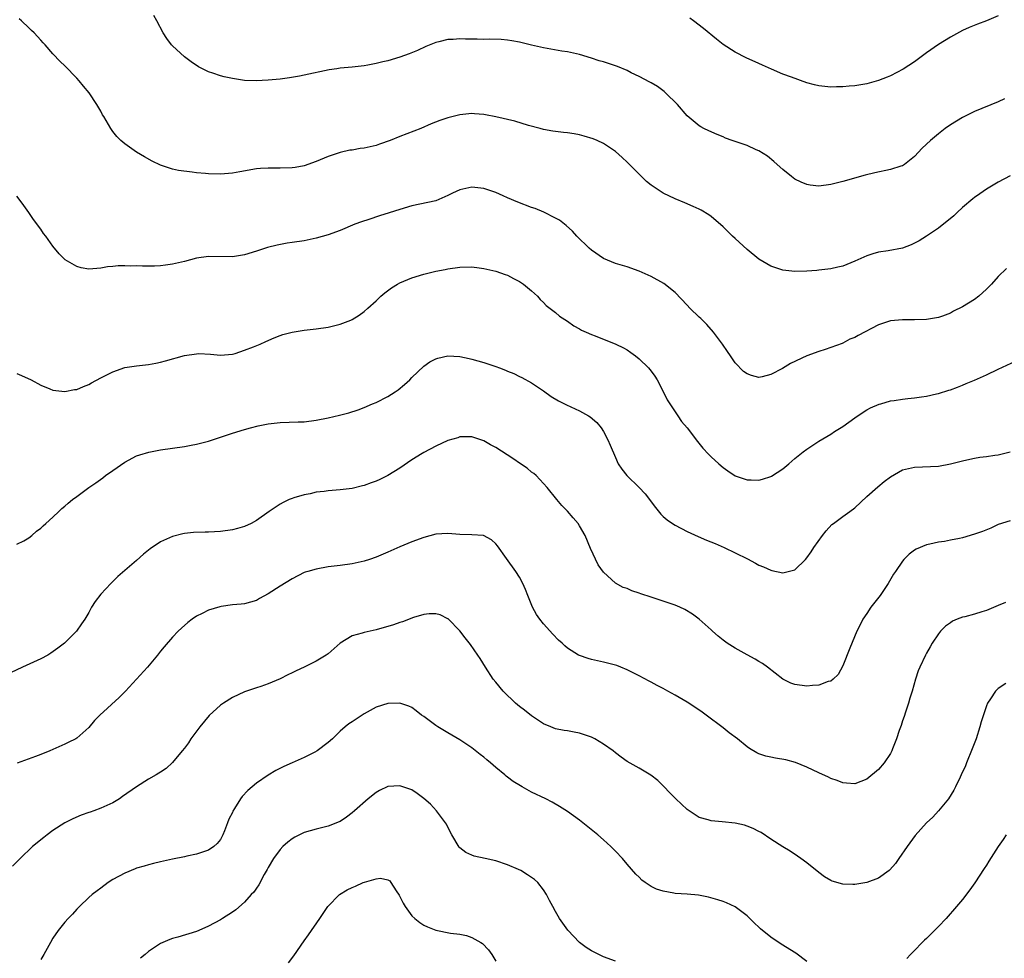
# Model space of a CAD drawing. Units: inches. Extents: x 2535000 to 2538000, y 1560000 to 1563000.
# Drawn here: x 2535635 to 2535800, y 1562202 to 1562359 of the extents above; entities that cross this region are included whole.
import ezdxf

# ---------------------------------------------------------------- set-up
doc = ezdxf.new("R2010")
doc.units = ezdxf.units.IN
doc.header["$MEASUREMENT"] = 0
doc.layers.add('LD25351560_10ft', color=133, linetype='Continuous')

msp = doc.modelspace()

# ---------------------------------------------------------------- linework, layer by layer
at = {"layer": 'LD25351560_10ft'}
for points, elevation in [([(2535801, 1562333.1), (2535799, 1562332.02), (2535797, 1562330.87), (2535795.89, 1562330.11), (2535795, 1562329.48), (2535794.74, 1562329.26), (2535793, 1562327.8), (2535792.13, 1562327), (2535791.56, 1562326.44), (2535789, 1562324.34), (2535787, 1562323), (2535785.75, 1562322.25), (2535785, 1562321.85), (2535784.41, 1562321.59), (2535782.96, 1562321.04), (2535780.59, 1562320.59), (2535779, 1562320.35), (2535778.05, 1562320.05), (2535777, 1562319.75), (2535775, 1562318.84), (2535773, 1562318.03), (2535772.17, 1562317.83), (2535771, 1562317.57), (2535769, 1562317.33), (2535768.69, 1562317.31), (2535767, 1562317.15), (2535765, 1562317.1), (2535763, 1562317.35), (2535761, 1562318.01), (2535759, 1562319.16), (2535757, 1562320.78), (2535755, 1562322.61), (2535754.59, 1562323), (2535753.82, 1562323.82), (2535753, 1562324.59), (2535751, 1562326.33), (2535750.6, 1562326.6), (2535749.34, 1562327.34), (2535749, 1562327.51), (2535747.99, 1562327.99), (2535746.59, 1562328.59), (2535745, 1562329.24), (2535743, 1562330.2), (2535741.3, 1562331.3), (2535741, 1562331.56), (2535740.18, 1562332.18), (2535739.38, 1562333), (2535737, 1562335.37), (2535736.15, 1562336.15), (2535735, 1562337.18), (2535733, 1562338.51), (2535731.94, 1562339), (2535731.29, 1562339.29), (2535729.76, 1562339.76), (2535729, 1562339.93), (2535728.1, 1562340.1), (2535727, 1562340.29), (2535726.35, 1562340.35), (2535725, 1562340.53), (2535724.57, 1562340.57), (2535723, 1562340.84), (2535722.44, 1562341), (2535720.49, 1562341.51), (2535718.22, 1562342.22), (2535715, 1562342.96), (2535713.29, 1562343.29), (2535713, 1562343.36), (2535711.45, 1562343.45), (2535711, 1562343.5), (2535709, 1562343.29), (2535707, 1562342.81), (2535705.64, 1562342.36), (2535704.22, 1562341.78), (2535702.47, 1562341), (2535699, 1562339.66), (2535697.35, 1562339), (2535695.61, 1562338.39), (2535695, 1562338.2), (2535693, 1562337.74), (2535692.33, 1562337.67), (2535691, 1562337.42), (2535690.63, 1562337.37), (2535689, 1562337.02), (2535687, 1562336.33), (2535685, 1562335.49), (2535683, 1562334.79), (2535681.5, 1562334.5), (2535681, 1562334.42), (2535679, 1562334.38), (2535677, 1562334.41), (2535675.68, 1562334.32), (2535675, 1562334.25), (2535672.23, 1562333.77), (2535671, 1562333.57), (2535669, 1562333.41), (2535667, 1562333.45), (2535666.49, 1562333.51), (2535665, 1562333.62), (2535664.26, 1562333.74), (2535661.98, 1562333.98), (2535661, 1562334.23), (2535659.16, 1562334.84), (2535659, 1562334.88), (2535657.57, 1562335.57), (2535656.29, 1562336.3), (2535655, 1562337.07), (2535653, 1562338.46), (2535652.38, 1562339), (2535651.7, 1562339.7), (2535651, 1562340.54), (2535650.67, 1562341), (2535649.51, 1562343), (2535649.31, 1562343.31), (2535649, 1562343.89), (2535648.35, 1562345), (2535647.06, 1562347), (2535646.1, 1562348.1), (2535645.4, 1562349), (2535645, 1562349.43), (2535643, 1562351.46), (2535642.19, 1562352.19), (2535641, 1562353.5), (2535639.69, 1562355), (2535639.35, 1562355.35), (2535639, 1562355.8), (2535638.41, 1562356.41), (2535637.87, 1562357), (2535637.41, 1562357.41), (2535637, 1562357.86), (2535635.77, 1562359), (2535635.36, 1562359.36)], 8040), ([(2535800.02, 1562345.98), (2535799, 1562345.46), (2535795, 1562343.88), (2535793, 1562342.88), (2535791, 1562341.64), (2535790.1, 1562341), (2535789, 1562340.13), (2535787.68, 1562339), (2535786.3, 1562337.7), (2535785, 1562336.35), (2535783.33, 1562335), (2535783.14, 1562334.86), (2535783, 1562334.8), (2535782.72, 1562334.72), (2535781, 1562334.16), (2535778.37, 1562333.63), (2535776.77, 1562333.23), (2535773, 1562332.13), (2535771, 1562331.63), (2535769, 1562331.4), (2535767.56, 1562331.56), (2535767, 1562331.64), (2535766.05, 1562332.05), (2535765, 1562332.57), (2535764.41, 1562333), (2535763, 1562334.17), (2535762.06, 1562335), (2535761.51, 1562335.51), (2535760.4, 1562336.4), (2535759, 1562337.27), (2535758.55, 1562337.45), (2535757, 1562338.15), (2535754.54, 1562339), (2535753.43, 1562339.42), (2535753, 1562339.61), (2535752, 1562340), (2535750.61, 1562340.61), (2535749.79, 1562341), (2535749.28, 1562341.28), (2535749, 1562341.47), (2535747, 1562343.14), (2535745.37, 1562345), (2535743.39, 1562347), (2535743.18, 1562347.18), (2535742.05, 1562348.05), (2535741, 1562348.63), (2535740.78, 1562348.78), (2535739, 1562349.71), (2535737.66, 1562350.34), (2535737, 1562350.68), (2535735.36, 1562351.36), (2535733, 1562352.14), (2535732.32, 1562352.32), (2535731, 1562352.76), (2535729, 1562353.36), (2535727, 1562353.81), (2535726.04, 1562353.96), (2535723, 1562354.51), (2535721, 1562354.96), (2535719, 1562355.43), (2535717.69, 1562355.69), (2535717, 1562355.8), (2535715.9, 1562355.9), (2535713.95, 1562355.95), (2535713, 1562355.91), (2535711.93, 1562355.93), (2535711, 1562355.92), (2535709.95, 1562355.95), (2535709, 1562355.99), (2535707.91, 1562355.91), (2535707, 1562355.9), (2535705.5, 1562355.5), (2535705, 1562355.39), (2535703.31, 1562354.69), (2535701.93, 1562354.07), (2535700.53, 1562353.47), (2535699, 1562352.93), (2535697, 1562352.34), (2535696.15, 1562352.15), (2535695, 1562351.85), (2535693.61, 1562351.61), (2535693, 1562351.49), (2535691, 1562351.26), (2535689, 1562351.07), (2535688.45, 1562351), (2535687.19, 1562350.81), (2535683, 1562349.9), (2535682.24, 1562349.76), (2535680.52, 1562349.48), (2535679, 1562349.28), (2535677, 1562349.07), (2535674.97, 1562348.97), (2535673, 1562349.06), (2535671, 1562349.36), (2535669.63, 1562349.63), (2535669, 1562349.81), (2535667.75, 1562350.25), (2535667, 1562350.46), (2535665.31, 1562351.31), (2535664.13, 1562352.13), (2535662.99, 1562353), (2535661, 1562354.82), (2535660.84, 1562355), (2535660.03, 1562356.03), (2535659.43, 1562357), (2535658.37, 1562359), (2535657.88, 1562359.88)], 8050), ([(2535799, 1562359.84), (2535797, 1562358.99), (2535795.53, 1562358.47), (2535794.11, 1562357.89), (2535793, 1562357.38), (2535791, 1562356.3), (2535789, 1562355.04), (2535787, 1562353.65), (2535785, 1562352.17), (2535783.08, 1562350.92), (2535781, 1562349.83), (2535780.4, 1562349.6), (2535779, 1562349.03), (2535777, 1562348.46), (2535775, 1562348.12), (2535774.07, 1562348.07), (2535773, 1562347.95), (2535771.96, 1562347.96), (2535771, 1562347.92), (2535769, 1562348.13), (2535768.3, 1562348.3), (2535767, 1562348.67), (2535764.41, 1562349.59), (2535763, 1562350.12), (2535761.09, 1562350.91), (2535759.61, 1562351.61), (2535759, 1562351.87), (2535756.85, 1562352.85), (2535755, 1562353.78), (2535753, 1562355.06), (2535751.92, 1562355.92), (2535749.71, 1562357.71), (2535748.06, 1562359), (2535747.46, 1562359.46)], 8060), ([(2535800.36, 1562317.64), (2535799, 1562316.28), (2535797.88, 1562315), (2535797, 1562314.15), (2535795.75, 1562313), (2535795, 1562312.46), (2535793, 1562311.21), (2535791.53, 1562310.47), (2535791, 1562310.17), (2535789.65, 1562309.65), (2535789, 1562309.42), (2535787, 1562309.07), (2535784.97, 1562309.03), (2535783, 1562309.04), (2535781, 1562308.85), (2535779, 1562308.21), (2535775.58, 1562306.42), (2535775, 1562306.09), (2535774.21, 1562305.79), (2535773, 1562305.13), (2535772.9, 1562305.1), (2535771, 1562304.39), (2535770.07, 1562304.07), (2535769, 1562303.76), (2535767, 1562303.02), (2535764.28, 1562301.72), (2535762.93, 1562300.93), (2535761, 1562299.92), (2535759.51, 1562299.51), (2535759, 1562299.41), (2535757.74, 1562299.74), (2535757, 1562300.02), (2535756.41, 1562300.41), (2535755, 1562301.84), (2535754.26, 1562303), (2535753.73, 1562303.73), (2535752.92, 1562305), (2535751.38, 1562307), (2535750.26, 1562308.26), (2535749.27, 1562309.27), (2535749, 1562309.51), (2535747.45, 1562311), (2535747, 1562311.47), (2535745, 1562313.61), (2535743.12, 1562315.12), (2535741, 1562316.28), (2535740.5, 1562316.5), (2535739, 1562317.19), (2535737, 1562317.89), (2535735, 1562318.47), (2535733, 1562319.31), (2535731, 1562320.67), (2535730.6, 1562321), (2535728.58, 1562323), (2535727.83, 1562323.83), (2535726.79, 1562324.79), (2535725.68, 1562325.68), (2535725, 1562326.03), (2535723.05, 1562327.05), (2535721.62, 1562327.62), (2535721, 1562327.83), (2535718.7, 1562328.7), (2535717, 1562329.42), (2535716.23, 1562329.77), (2535715, 1562330.3), (2535713, 1562331), (2535711, 1562331.23), (2535709, 1562330.76), (2535707.8, 1562330.2), (2535707, 1562329.81), (2535705, 1562328.95), (2535701, 1562328.07), (2535699.69, 1562327.69), (2535695.59, 1562326.41), (2535693.82, 1562325.82), (2535692.57, 1562325.43), (2535691.44, 1562325), (2535689, 1562323.99), (2535687, 1562323.25), (2535685, 1562322.68), (2535683, 1562322.25), (2535681, 1562321.94), (2535680.16, 1562321.84), (2535678.46, 1562321.54), (2535676.86, 1562321.14), (2535675, 1562320.52), (2535673, 1562319.88), (2535671, 1562319.56), (2535667, 1562319.63), (2535665, 1562319.34), (2535663, 1562318.81), (2535661, 1562318.33), (2535659.83, 1562318.17), (2535659, 1562318.09), (2535657.99, 1562318.01), (2535655.97, 1562318.03), (2535655, 1562318.06), (2535654.03, 1562318.03), (2535653, 1562318.09), (2535651.91, 1562318.09), (2535651, 1562317.96), (2535650.11, 1562317.89), (2535649, 1562317.65), (2535648.36, 1562317.64), (2535647, 1562317.5), (2535645.73, 1562317.73), (2535645, 1562317.93), (2535643.07, 1562319.07), (2535642.05, 1562320.05), (2535641, 1562321.37), (2535639.81, 1562323), (2535639.45, 1562323.45), (2535639, 1562324.17), (2535637.78, 1562325.78), (2535636.98, 1562327), (2535636.14, 1562328.14), (2535635.55, 1562329), (2535635, 1562329.73)], 8030), ([(2535635, 1562300.05), (2535635.74, 1562299.74), (2535637.36, 1562299), (2535639, 1562298.1), (2535640.47, 1562297.53), (2535641, 1562297.3), (2535643, 1562297.06), (2535644.62, 1562297.38), (2535645, 1562297.41), (2535646.09, 1562297.91), (2535647, 1562298.23), (2535647.47, 1562298.53), (2535649, 1562299.33), (2535649.66, 1562299.66), (2535651, 1562300.37), (2535653, 1562301.05), (2535655, 1562301.37), (2535657, 1562301.56), (2535658.2, 1562301.8), (2535659, 1562301.94), (2535659.8, 1562302.2), (2535663, 1562303.07), (2535665, 1562303.38), (2535665.4, 1562303.4), (2535667.32, 1562303.32), (2535669, 1562303.14), (2535671, 1562303.32), (2535671.44, 1562303.44), (2535673, 1562303.96), (2535674.55, 1562304.55), (2535675.66, 1562305), (2535676.58, 1562305.42), (2535677.98, 1562306.02), (2535679, 1562306.42), (2535679.43, 1562306.57), (2535681.01, 1562306.99), (2535683, 1562307.31), (2535685, 1562307.56), (2535687, 1562307.84), (2535688.1, 1562308.1), (2535689, 1562308.29), (2535690.79, 1562309), (2535691, 1562309.1), (2535692.17, 1562309.83), (2535693, 1562310.45), (2535693.64, 1562311), (2535695, 1562312.24), (2535695.8, 1562313), (2535696.45, 1562313.55), (2535697.6, 1562314.4), (2535698.58, 1562315), (2535699, 1562315.23), (2535701, 1562316.05), (2535703, 1562316.65), (2535705, 1562317.15), (2535706.54, 1562317.46), (2535707, 1562317.56), (2535709, 1562317.84), (2535711, 1562317.89), (2535712.25, 1562317.75), (2535713, 1562317.64), (2535715, 1562317.19), (2535716.61, 1562316.61), (2535717, 1562316.49), (2535717.95, 1562315.95), (2535719, 1562315.44), (2535719.67, 1562315), (2535721, 1562313.87), (2535721.96, 1562313), (2535722.44, 1562312.44), (2535723, 1562311.92), (2535723.45, 1562311.45), (2535725, 1562310.24), (2535725.68, 1562309.68), (2535727, 1562308.79), (2535728.05, 1562308.05), (2535729, 1562307.53), (2535729.33, 1562307.33), (2535730.11, 1562307), (2535731, 1562306.6), (2535731.64, 1562306.36), (2535735.1, 1562305), (2535736.37, 1562304.37), (2535737, 1562304.01), (2535737.6, 1562303.6), (2535738.39, 1562303), (2535739, 1562302.52), (2535740.54, 1562301), (2535741, 1562300.44), (2535741.61, 1562299.61), (2535741.98, 1562299), (2535743, 1562297.09), (2535743.66, 1562295.66), (2535745.45, 1562293), (2535746.06, 1562292.06), (2535746.98, 1562291), (2535748.71, 1562288.71), (2535749.61, 1562287.61), (2535750.58, 1562286.58), (2535751, 1562286.17), (2535752.27, 1562285), (2535753, 1562284.36), (2535753.79, 1562283.79), (2535755, 1562282.99), (2535757, 1562282.32), (2535757.72, 1562282.28), (2535759, 1562282.27), (2535759.6, 1562282.4), (2535761, 1562282.85), (2535761.1, 1562282.9), (2535763, 1562284.12), (2535764, 1562285), (2535765, 1562285.84), (2535766.4, 1562287), (2535767, 1562287.44), (2535769, 1562288.74), (2535771, 1562289.96), (2535771.63, 1562290.37), (2535773, 1562291.24), (2535775, 1562292.66), (2535776.4, 1562293.6), (2535777, 1562293.98), (2535777.66, 1562294.34), (2535779.07, 1562294.93), (2535779.34, 1562295), (2535781, 1562295.49), (2535781.57, 1562295.57), (2535783, 1562295.79), (2535783.89, 1562295.89), (2535785, 1562295.99), (2535786.17, 1562296.17), (2535787, 1562296.26), (2535788.65, 1562296.65), (2535789, 1562296.72), (2535790.74, 1562297.26), (2535791, 1562297.34), (2535792.19, 1562297.81), (2535793, 1562298.11), (2535793.6, 1562298.4), (2535795, 1562298.98), (2535797, 1562299.85), (2535799, 1562300.77), (2535801.85, 1562302.15)], 8020), ([(2535635, 1562271.55), (2535636.13, 1562272.13), (2535637, 1562272.63), (2535637.46, 1562273), (2535638.27, 1562273.73), (2535639, 1562274.22), (2535639.39, 1562274.61), (2535639.83, 1562275), (2535641, 1562276.07), (2535641.98, 1562277), (2535642.49, 1562277.51), (2535643, 1562277.91), (2535643.57, 1562278.43), (2535644.3, 1562279), (2535645, 1562279.52), (2535647.02, 1562281), (2535648.19, 1562281.81), (2535649.35, 1562282.65), (2535649.81, 1562283), (2535651, 1562283.87), (2535653, 1562285.25), (2535655, 1562286.29), (2535655.52, 1562286.48), (2535657.06, 1562286.94), (2535659, 1562287.3), (2535663, 1562287.89), (2535664.11, 1562288.11), (2535665, 1562288.25), (2535667, 1562288.78), (2535671, 1562290.11), (2535673, 1562290.72), (2535674.05, 1562291), (2535675.31, 1562291.31), (2535677, 1562291.64), (2535679, 1562291.87), (2535682, 1562292), (2535683, 1562292.02), (2535685, 1562292.25), (2535687, 1562292.65), (2535688.89, 1562293.1), (2535690.48, 1562293.52), (2535691.99, 1562294.01), (2535693, 1562294.4), (2535694.41, 1562295), (2535695, 1562295.23), (2535697, 1562296.23), (2535698.2, 1562297), (2535698.68, 1562297.32), (2535699.77, 1562298.23), (2535700.63, 1562299), (2535701, 1562299.38), (2535703, 1562301.28), (2535704, 1562302), (2535705, 1562302.52), (2535705.35, 1562302.65), (2535707, 1562303.02), (2535709, 1562302.93), (2535710.56, 1562302.56), (2535711, 1562302.49), (2535713, 1562301.9), (2535715, 1562301.24), (2535715.63, 1562301), (2535716.65, 1562300.65), (2535717, 1562300.48), (2535718.06, 1562300.06), (2535719, 1562299.57), (2535719.39, 1562299.39), (2535721, 1562298.51), (2535723, 1562297.17), (2535724.25, 1562296.25), (2535725.51, 1562295.51), (2535726.52, 1562295), (2535726.82, 1562294.82), (2535729, 1562293.82), (2535730.5, 1562293), (2535730.81, 1562292.81), (2535731.88, 1562291.88), (2535732.62, 1562291), (2535733, 1562290.4), (2535733.73, 1562289), (2535734.12, 1562288.12), (2535735, 1562286.02), (2535735.48, 1562285), (2535736.06, 1562284.06), (2535736.89, 1562283), (2535739, 1562281.03), (2535739.98, 1562279.98), (2535741.68, 1562277.68), (2535742.59, 1562276.59), (2535743, 1562276.18), (2535743.63, 1562275.63), (2535744.54, 1562275), (2535745, 1562274.71), (2535747, 1562273.69), (2535748.83, 1562272.83), (2535750.24, 1562272.24), (2535751.66, 1562271.66), (2535753.18, 1562271), (2535755, 1562270.12), (2535757.08, 1562269.08), (2535758.4, 1562268.4), (2535759, 1562268.06), (2535759.75, 1562267.75), (2535761, 1562267.18), (2535761.17, 1562267.17), (2535763, 1562266.78), (2535763.2, 1562266.8), (2535765, 1562267.28), (2535766.77, 1562269), (2535767, 1562269.25), (2535767.72, 1562270.28), (2535768.18, 1562271), (2535769.61, 1562273), (2535770.24, 1562273.76), (2535771.19, 1562274.81), (2535771.43, 1562275), (2535773, 1562276.15), (2535774.19, 1562277), (2535775, 1562277.61), (2535777, 1562279.49), (2535778.84, 1562281.16), (2535779.95, 1562282.05), (2535781, 1562282.83), (2535783, 1562283.95), (2535785, 1562284.43), (2535789, 1562284.59), (2535791, 1562284.95), (2535793, 1562285.48), (2535794.23, 1562285.77), (2535795, 1562285.93), (2535795.93, 1562286.07), (2535797, 1562286.2), (2535798.4, 1562286.4), (2535799, 1562286.49), (2535799.41, 1562286.59), (2535801, 1562287)], 8010), ([(2535801, 1562275.46), (2535799, 1562274.81), (2535797.75, 1562274.25), (2535796.33, 1562273.67), (2535795, 1562273.2), (2535793, 1562272.63), (2535792.52, 1562272.52), (2535791, 1562272.21), (2535790.02, 1562272.02), (2535789, 1562271.88), (2535787.53, 1562271.53), (2535787, 1562271.45), (2535785.27, 1562270.73), (2535785, 1562270.55), (2535784.1, 1562269.9), (2535783.23, 1562269), (2535783, 1562268.73), (2535781.79, 1562267), (2535781.48, 1562266.52), (2535780.6, 1562265), (2535779.24, 1562263), (2535777.7, 1562261), (2535777, 1562259.99), (2535776.36, 1562259), (2535775.91, 1562258.09), (2535775.36, 1562257), (2535774.17, 1562254.17), (2535773, 1562251.2), (2535772.22, 1562249.78), (2535771.41, 1562249), (2535771, 1562248.68), (2535770.57, 1562248.58), (2535769, 1562247.98), (2535767.93, 1562247.93), (2535767, 1562247.83), (2535765, 1562248.08), (2535764.35, 1562248.35), (2535763, 1562248.97), (2535760.42, 1562251), (2535759.61, 1562251.61), (2535759, 1562251.95), (2535758.36, 1562252.36), (2535757, 1562253.04), (2535755, 1562254.15), (2535753.7, 1562255), (2535753, 1562255.53), (2535752.18, 1562256.18), (2535751.24, 1562257), (2535751, 1562257.23), (2535749.01, 1562259.01), (2535747.88, 1562259.88), (2535746.62, 1562260.62), (2535745.79, 1562261), (2535745, 1562261.33), (2535741, 1562262.67), (2535739.26, 1562263.26), (2535739, 1562263.37), (2535737.76, 1562263.76), (2535737, 1562264.12), (2535736.31, 1562264.31), (2535735, 1562265.01), (2535733, 1562266.85), (2535732.12, 1562268.12), (2535730.85, 1562270.85), (2535729.93, 1562273), (2535729, 1562274.64), (2535728.76, 1562275), (2535727.95, 1562275.95), (2535727, 1562277.04), (2535726.04, 1562278.04), (2535725.21, 1562279), (2535723.62, 1562281), (2535723, 1562281.69), (2535721.77, 1562283), (2535721.36, 1562283.36), (2535721, 1562283.61), (2535720.24, 1562284.24), (2535719.16, 1562285), (2535717.87, 1562285.87), (2535715, 1562287.73), (2535714.16, 1562288.16), (2535713, 1562288.82), (2535711, 1562289.46), (2535709.47, 1562289.47), (2535709, 1562289.47), (2535708.66, 1562289.34), (2535707, 1562288.88), (2535705, 1562287.95), (2535703, 1562286.89), (2535702.72, 1562286.72), (2535701, 1562285.63), (2535699, 1562284.27), (2535697, 1562283.03), (2535695.64, 1562282.36), (2535695, 1562282.09), (2535694.21, 1562281.79), (2535693, 1562281.36), (2535692.72, 1562281.28), (2535691, 1562280.87), (2535689, 1562280.61), (2535687, 1562280.46), (2535686.36, 1562280.36), (2535685, 1562280.24), (2535683.99, 1562279.99), (2535683, 1562279.82), (2535681.27, 1562279.27), (2535681, 1562279.21), (2535680.5, 1562279), (2535679.47, 1562278.53), (2535679, 1562278.26), (2535677.15, 1562277), (2535675, 1562275.48), (2535674.13, 1562275), (2535673, 1562274.5), (2535671.83, 1562274.17), (2535671, 1562273.97), (2535669, 1562273.69), (2535667, 1562273.57), (2535666.44, 1562273.56), (2535664.52, 1562273.48), (2535663, 1562273.33), (2535662.72, 1562273.28), (2535661, 1562272.85), (2535659, 1562271.95), (2535657.25, 1562270.75), (2535656.13, 1562269.87), (2535655, 1562268.83), (2535651.86, 1562266.14), (2535650.69, 1562265), (2535649, 1562263.21), (2535648.04, 1562261.96), (2535647.48, 1562261), (2535647, 1562260.12), (2535646.34, 1562259), (2535645.77, 1562258.23), (2535644.94, 1562257), (2535642.93, 1562255), (2535641.83, 1562254.17), (2535640.68, 1562253.32), (2535640.15, 1562253), (2535639, 1562252.39), (2535635.92, 1562251), (2535633.93, 1562250.07)], 8000), ([(2535800.22, 1562261.78), (2535799, 1562261.3), (2535797, 1562260.45), (2535796.24, 1562260.24), (2535795, 1562259.85), (2535793.42, 1562259.42), (2535793, 1562259.33), (2535792.14, 1562259), (2535791.34, 1562258.66), (2535791, 1562258.43), (2535790.18, 1562257.82), (2535789.36, 1562257), (2535789, 1562256.58), (2535787.96, 1562255), (2535787.59, 1562254.41), (2535787, 1562253.36), (2535786.82, 1562253), (2535785.9, 1562251), (2535785.63, 1562250.37), (2535785.17, 1562249), (2535784.58, 1562247), (2535784.21, 1562245.79), (2535784.01, 1562245), (2535783.5, 1562243.5), (2535783.27, 1562242.73), (2535783, 1562242.02), (2535782.75, 1562241.25), (2535782.44, 1562240.44), (2535781.99, 1562239), (2535781.33, 1562237.33), (2535781.22, 1562237), (2535781, 1562236.59), (2535779.95, 1562235), (2535779, 1562233.89), (2535777, 1562232.26), (2535775, 1562231.5), (2535773.63, 1562231.63), (2535773, 1562231.66), (2535772.04, 1562232.04), (2535771, 1562232.39), (2535770.6, 1562232.6), (2535769, 1562233.32), (2535767, 1562234.28), (2535765.08, 1562235.08), (2535763.49, 1562235.49), (2535761.78, 1562235.78), (2535761, 1562235.93), (2535760.12, 1562236.12), (2535759, 1562236.51), (2535758.66, 1562236.66), (2535757.4, 1562237.4), (2535757, 1562237.69), (2535755.4, 1562239), (2535754.03, 1562240.03), (2535753, 1562240.88), (2535750.19, 1562243), (2535749.49, 1562243.49), (2535748.29, 1562244.29), (2535747, 1562245.12), (2535745, 1562246.33), (2535743.77, 1562247), (2535743, 1562247.45), (2535741.96, 1562247.96), (2535741, 1562248.5), (2535740.66, 1562248.66), (2535739, 1562249.54), (2535737, 1562250.55), (2535735.94, 1562251), (2535735.25, 1562251.25), (2535735, 1562251.32), (2535733, 1562251.83), (2535732.03, 1562252.03), (2535731, 1562252.27), (2535730.43, 1562252.43), (2535729, 1562252.92), (2535728.86, 1562253), (2535727, 1562254.17), (2535726.55, 1562254.55), (2535726.1, 1562255), (2535725.52, 1562255.52), (2535724.53, 1562256.53), (2535723, 1562258.22), (2535722.37, 1562259), (2535721.8, 1562259.8), (2535721.16, 1562261), (2535720.35, 1562263), (2535719.99, 1562263.99), (2535719.53, 1562265), (2535719, 1562266.02), (2535718.38, 1562267), (2535716.82, 1562269.18), (2535715.28, 1562271.28), (2535715, 1562271.63), (2535714.28, 1562272.28), (2535712.98, 1562272.98), (2535711, 1562273.1), (2535709, 1562273.14), (2535707, 1562273.32), (2535705, 1562273.21), (2535703, 1562272.68), (2535701, 1562271.92), (2535699, 1562271.08), (2535697, 1562270.2), (2535695, 1562269.39), (2535693.93, 1562269), (2535693, 1562268.7), (2535691, 1562268.24), (2535689, 1562267.97), (2535687, 1562267.74), (2535685, 1562267.4), (2535683.63, 1562267), (2535683.15, 1562266.85), (2535683, 1562266.79), (2535681, 1562265.76), (2535679, 1562264.53), (2535677, 1562263.25), (2535675.53, 1562262.47), (2535675, 1562262.15), (2535673, 1562261.6), (2535672.48, 1562261.52), (2535671, 1562261.41), (2535669.14, 1562261.14), (2535668.91, 1562261.09), (2535667, 1562260.51), (2535665.97, 1562259.97), (2535665, 1562259.5), (2535664.28, 1562259), (2535663.56, 1562258.44), (2535662.49, 1562257.51), (2535661.96, 1562257), (2535661, 1562256.01), (2535659.59, 1562254.41), (2535659, 1562253.69), (2535658.46, 1562253), (2535656.79, 1562251), (2535655, 1562248.97), (2535653.13, 1562247), (2535652.07, 1562245.93), (2535648.85, 1562243), (2535647.93, 1562242.07), (2535647, 1562240.92), (2535645, 1562239.11), (2535644.81, 1562239), (2535643.57, 1562238.43), (2535643, 1562238.15), (2535640.51, 1562237), (2535639, 1562236.39), (2535638.08, 1562236.08), (2535635.02, 1562234.98)], 7990), ([(2535800.28, 1562248.28), (2535799, 1562247.44), (2535798.54, 1562247), (2535797.68, 1562245.68), (2535797.19, 1562245), (2535797, 1562244.55), (2535796.12, 1562241.88), (2535795.93, 1562241), (2535795.3, 1562239), (2535794.65, 1562237.35), (2535793.67, 1562235), (2535793.49, 1562234.51), (2535792.81, 1562233), (2535792.62, 1562232.62), (2535791.87, 1562231), (2535791.58, 1562230.42), (2535790.66, 1562229), (2535789.03, 1562226.97), (2535788.06, 1562225.94), (2535787, 1562224.96), (2535785.13, 1562222.87), (2535783.74, 1562221), (2535782.36, 1562219), (2535781.79, 1562218.21), (2535780.88, 1562217.12), (2535780.74, 1562217), (2535779, 1562215.73), (2535777, 1562214.99), (2535775, 1562214.67), (2535774.66, 1562214.66), (2535773, 1562214.73), (2535771.25, 1562215.25), (2535771, 1562215.37), (2535769.97, 1562215.97), (2535769, 1562216.67), (2535767, 1562218.27), (2535766.02, 1562219), (2535765.43, 1562219.43), (2535764.24, 1562220.24), (2535763, 1562220.98), (2535761, 1562222.28), (2535759.34, 1562223.34), (2535759, 1562223.54), (2535758.02, 1562224.02), (2535757, 1562224.44), (2535756.57, 1562224.57), (2535755, 1562224.93), (2535752.85, 1562225.15), (2535751, 1562225.31), (2535750.53, 1562225.47), (2535749, 1562225.89), (2535747.32, 1562227), (2535747, 1562227.23), (2535745.13, 1562229), (2535742.07, 1562232.07), (2535740.93, 1562232.93), (2535739, 1562234.1), (2535737, 1562235.25), (2535735.97, 1562235.97), (2535735, 1562236.7), (2535734.63, 1562237), (2535733, 1562238.13), (2535731.56, 1562239), (2535731, 1562239.3), (2535729, 1562239.99), (2535728.13, 1562240.13), (2535727, 1562240.34), (2535726.43, 1562240.43), (2535725, 1562240.7), (2535724.24, 1562241), (2535723, 1562241.55), (2535721, 1562242.87), (2535719.8, 1562243.8), (2535719, 1562244.41), (2535718.3, 1562245), (2535717.64, 1562245.64), (2535717, 1562246.24), (2535716.24, 1562247), (2535715, 1562248.49), (2535714.6, 1562249), (2535713.32, 1562251), (2535712.43, 1562252.43), (2535712.04, 1562253), (2535710.78, 1562254.78), (2535709.92, 1562255.92), (2535709, 1562257.07), (2535707.06, 1562259.06), (2535707, 1562259.1), (2535705.73, 1562259.73), (2535705, 1562259.9), (2535703.89, 1562259.89), (2535703, 1562259.77), (2535701.28, 1562259.28), (2535699.41, 1562258.59), (2535699, 1562258.48), (2535697.94, 1562258.06), (2535697, 1562257.81), (2535696.39, 1562257.61), (2535695, 1562257.26), (2535693, 1562256.81), (2535692.69, 1562256.69), (2535691, 1562256.22), (2535689.02, 1562254.98), (2535687, 1562253.22), (2535686.69, 1562253), (2535685, 1562251.99), (2535683.01, 1562251.01), (2535681.63, 1562250.37), (2535681, 1562250.05), (2535680.26, 1562249.74), (2535679, 1562249.07), (2535677, 1562248.2), (2535675.76, 1562247.76), (2535675, 1562247.53), (2535673, 1562246.89), (2535671, 1562245.95), (2535669.49, 1562245), (2535669, 1562244.65), (2535667.09, 1562242.91), (2535665.55, 1562241), (2535664.06, 1562239), (2535663.64, 1562238.36), (2535663, 1562237.47), (2535662.63, 1562237), (2535661, 1562235.06), (2535659.92, 1562234.08), (2535659, 1562233.47), (2535658.73, 1562233.27), (2535658.28, 1562233), (2535657, 1562232.29), (2535655, 1562231.01), (2535652.63, 1562229.37), (2535652.12, 1562229), (2535651, 1562228.35), (2535649, 1562227.41), (2535647.84, 1562227), (2535647.21, 1562226.79), (2535647, 1562226.71), (2535645.72, 1562226.28), (2535644.33, 1562225.67), (2535642.99, 1562225), (2535641, 1562223.68), (2535640.03, 1562223), (2535639.46, 1562222.54), (2535637.59, 1562221), (2535635.51, 1562219), (2535634.25, 1562217.75)], 7980), ([(2535767, 1562201.79), (2535765.18, 1562203.18), (2535762.72, 1562204.72), (2535761, 1562205.86), (2535759.28, 1562207.28), (2535759, 1562207.55), (2535758.23, 1562208.23), (2535757, 1562209.44), (2535755, 1562210.93), (2535753.6, 1562211.6), (2535753, 1562211.84), (2535752.14, 1562212.14), (2535750.57, 1562212.57), (2535748.88, 1562212.88), (2535747, 1562213.05), (2535745, 1562213.18), (2535744.76, 1562213.24), (2535743, 1562213.54), (2535741.88, 1562213.88), (2535741, 1562214.34), (2535739.99, 1562215), (2535739.42, 1562215.42), (2535739, 1562215.88), (2535738.42, 1562216.42), (2535737, 1562218.07), (2535736.17, 1562219), (2535735, 1562220.26), (2535734.27, 1562221), (2535733, 1562222.16), (2535732.06, 1562223), (2535729.59, 1562225), (2535729, 1562225.44), (2535727, 1562226.87), (2535725.69, 1562227.69), (2535724.43, 1562228.43), (2535723.39, 1562229), (2535721, 1562230.11), (2535719.42, 1562231), (2535719.14, 1562231.14), (2535717.9, 1562231.9), (2535717, 1562232.62), (2535716.77, 1562232.77), (2535716.54, 1562233), (2535715, 1562234.25), (2535714.12, 1562235), (2535713.5, 1562235.5), (2535713, 1562235.94), (2535712.39, 1562236.39), (2535711, 1562237.51), (2535709, 1562238.87), (2535707.66, 1562239.66), (2535707, 1562240.02), (2535705.35, 1562241), (2535705, 1562241.24), (2535703, 1562242.75), (2535702.62, 1562243), (2535701.72, 1562243.72), (2535701, 1562244.25), (2535700.48, 1562244.48), (2535699, 1562244.97), (2535697, 1562244.95), (2535695, 1562244.3), (2535693, 1562243.2), (2535691, 1562241.88), (2535690.48, 1562241.52), (2535689.83, 1562241), (2535689, 1562240.28), (2535687.71, 1562239), (2535687, 1562238.39), (2535685.17, 1562237), (2535684.78, 1562236.78), (2535683, 1562235.89), (2535681, 1562235), (2535679.58, 1562234.42), (2535678.28, 1562233.72), (2535677, 1562232.96), (2535675, 1562231.61), (2535673.59, 1562230.41), (2535672.64, 1562229.36), (2535672.38, 1562229), (2535671.37, 1562227.37), (2535671.08, 1562226.92), (2535671, 1562226.73), (2535670.42, 1562225.58), (2535670.17, 1562225), (2535669.67, 1562223.67), (2535669.39, 1562223), (2535669, 1562222.2), (2535668.46, 1562221.54), (2535667.89, 1562221), (2535667, 1562220.41), (2535665, 1562219.73), (2535663.4, 1562219.4), (2535663, 1562219.3), (2535661, 1562218.9), (2535659, 1562218.47), (2535657.81, 1562218.19), (2535657, 1562217.98), (2535656.24, 1562217.76), (2535655, 1562217.38), (2535654.73, 1562217.27), (2535653, 1562216.57), (2535651, 1562215.49), (2535650.23, 1562215), (2535649, 1562214.09), (2535648.39, 1562213.61), (2535647.54, 1562213), (2535647, 1562212.5), (2535645.43, 1562211), (2535645.23, 1562210.77), (2535645, 1562210.57), (2535644.29, 1562209.71), (2535643.54, 1562209), (2535643, 1562208.39), (2535641.89, 1562207), (2535641, 1562205.69), (2535640.58, 1562205), (2535639.48, 1562203), (2535639, 1562202.16)], 7970), ([(2535735, 1562201.85), (2535733, 1562202.6), (2535731, 1562203.59), (2535730.13, 1562204.13), (2535728.98, 1562204.98), (2535727.07, 1562207.07), (2535725.69, 1562209), (2535725, 1562210.16), (2535724.53, 1562211), (2535724, 1562212), (2535723.5, 1562213), (2535723, 1562213.76), (2535722.05, 1562215), (2535721.49, 1562215.49), (2535721, 1562215.85), (2535720.32, 1562216.32), (2535719.18, 1562217), (2535718.83, 1562217.17), (2535717, 1562217.96), (2535715, 1562218.62), (2535713.25, 1562219), (2535711.43, 1562219.43), (2535711, 1562219.57), (2535710.03, 1562220.03), (2535709, 1562220.8), (2535708.9, 1562220.9), (2535707.67, 1562223), (2535707, 1562224.28), (2535706.76, 1562224.76), (2535706.63, 1562225), (2535705.11, 1562227), (2535704.08, 1562228.08), (2535703, 1562229.07), (2535701.9, 1562229.9), (2535701, 1562230.49), (2535699, 1562231.19), (2535697, 1562231.07), (2535695.6, 1562230.4), (2535695, 1562230.05), (2535693.67, 1562229), (2535691.39, 1562227), (2535691, 1562226.63), (2535690.07, 1562225.93), (2535689, 1562225.2), (2535688.87, 1562225.13), (2535687, 1562224.43), (2535685, 1562223.95), (2535683, 1562223.39), (2535681.42, 1562222.58), (2535681, 1562222.33), (2535680.27, 1562221.73), (2535679.44, 1562221), (2535679, 1562220.52), (2535677.89, 1562219), (2535677, 1562217.51), (2535676.83, 1562217.17), (2535676.33, 1562216.33), (2535675.39, 1562214.61), (2535675, 1562214.08), (2535674.58, 1562213.42), (2535674.13, 1562213), (2535673, 1562211.71), (2535671.55, 1562210.45), (2535671, 1562210.07), (2535669.36, 1562209), (2535669, 1562208.8), (2535667, 1562207.74), (2535665.38, 1562207), (2535665, 1562206.85), (2535661.86, 1562205.86), (2535661, 1562205.63), (2535660.52, 1562205.48), (2535659, 1562204.82), (2535657, 1562203.48), (2535656.41, 1562203), (2535655.66, 1562202.34)], 7960), ([(2535800.33, 1562223), (2535799.83, 1562222.17), (2535798.97, 1562221), (2535797.43, 1562218.57), (2535797, 1562217.93), (2535796.65, 1562217.35), (2535795.06, 1562214.94), (2535794.23, 1562213.77), (2535793, 1562212.17), (2535792.03, 1562211), (2535790.27, 1562209), (2535789, 1562207.65), (2535788.35, 1562207), (2535787, 1562205.68), (2535786.64, 1562205.36), (2535786.26, 1562205), (2535785, 1562203.67), (2535784.32, 1562203), (2535783.71, 1562202.29)], 7970), ([(2535680.39, 1562201.61), (2535681.25, 1562202.75), (2535683, 1562205.29), (2535683.72, 1562206.28), (2535685.62, 1562209), (2535686.97, 1562211), (2535688.92, 1562213), (2535690.2, 1562213.8), (2535691, 1562214.2), (2535691.58, 1562214.42), (2535692.86, 1562215), (2535693.09, 1562215.09), (2535695, 1562215.64), (2535695.73, 1562215.73), (2535697, 1562215.46), (2535697.29, 1562215.29), (2535697.49, 1562215), (2535698.38, 1562213.62), (2535698.89, 1562212.89), (2535699.54, 1562211.54), (2535699.86, 1562211), (2535701, 1562209.46), (2535701.46, 1562209), (2535702.32, 1562208.32), (2535703, 1562207.9), (2535703.59, 1562207.59), (2535705, 1562207.03), (2535707.45, 1562206.55), (2535709, 1562206.39), (2535710.15, 1562206.15), (2535711, 1562205.84), (2535712.5, 1562205), (2535712.8, 1562204.8), (2535713.78, 1562203.78), (2535714.37, 1562203), (2535715, 1562201.86)], 7950)]:
    msp.add_lwpolyline(points, dxfattribs=dict(at, elevation=elevation))

doc.saveas('drawing.dxf')
